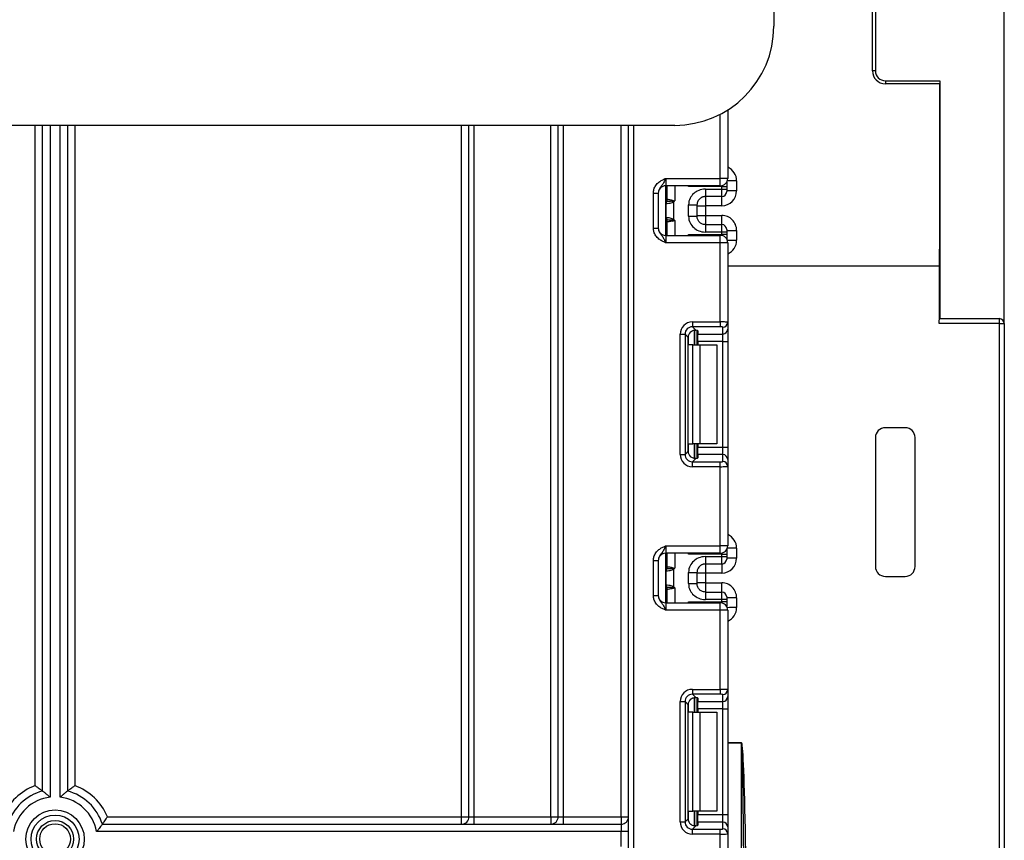
# Model space of a CAD drawing. Units: millimetres. Extents: x 5 to 419, y -29 to 291.
# Drawn here: x 115 to 129, y 218 to 230 of the extents above; entities that cross this region are included whole.
import ezdxf

# ---------------------------------------------------------------- set-up
doc = ezdxf.new("R2010")
doc.units = ezdxf.units.MM
doc.layers.add('FORMAT', color=7, linetype='Continuous')
doc.styles.add('SLDTEXTSTYLE1', font='TXT', dxfattribs={"width": 0.7})
doc.dimstyles.new('SLDDIMSTYLE0', dxfattribs={"dimtxt": 3.393075, "dimasz": 5, "dimexe": 0, "dimexo": 0.0625, "dimgap": 0.848269, "dimtad": 2, "dimdec": 4, "dimlfac": 7, "dimrnd": 1e-09, "dimzin": 12, "dimdsep": 46, "dimtxsty": 'SLDTEXTSTYLE1', "dimsah": 1, "dimcen": 0.09, "dimadec": 0, "dimazin": 3, "dimtfac": 1, "dimtdec": 4, "dimtofl": 0, "dimtmove": 0, "dimatfit": 3, "dimfxl": 0, "dimfrac": 2, "dimtolj": 1, "dimtzin": 12, "dimarcsym": 0})

# ---------------------------------------------------------------- blocks, each defined once
blk = doc.blocks.new('_D')
at = {"layer": 'FORMAT'}
for p, q in [((51.009, 225.872), (51.009, 254.137)), ((129.009, 225.872), (129.009, 254.137)), ((51.009, 253.137), (129.009, 253.137))]:
    blk.add_line(p, q, dxfattribs=at)
for points in [[(51.009, 253.137), (56.009, 252.697), (56.009, 253.577)], [(129.009, 253.137), (124.009, 253.577), (124.009, 252.697)]]:
    blk.add_solid(points, dxfattribs=at)
at = {"layer": 'FORMAT', "insert": (86.486, 257.511), "char_height": 3.3931, "attachment_point": 1, "style": 'SLDTEXTSTYLE1'}
blk.add_mtext('546', dxfattribs=at)

msp = doc.modelspace()

# ---------------------------------------------------------------- linework, layer by layer
at = {"color": 7, "linetype": 'Continuous', "lineweight": 25}
for p, q in [((125.687767, 240.429071), (125.687767, 230.157642)), ((127.109196, 229.514785), (127.109196, 231.371928)), ((127.152053, 231.371928), (127.152053, 229.514785)), ((127.152053, 229.514785), (127.109196, 229.514785)), ((127.29491, 229.371928), (127.29491, 229.329071)), ((127.29491, 229.371928), (128.077441, 229.371928)), ((128.080624, 229.329071), (127.29491, 229.329071)), ((128.077441, 229.371928), (128.080624, 229.371928)), ((128.080624, 229.371928), (128.080624, 225.943356)), ((125.023481, 228.950711), (125.023481, 227.964785)), ((124.259196, 228.729071), (54.330624, 228.729071)), ((115.152053, 219.13496), (115.152053, 228.729071)), ((115.509196, 228.729071), (115.509196, 219.13496)), ((121.29491, 218.764785), (121.29491, 228.729071)), ((122.580624, 218.764785), (122.580624, 228.729071)), ((123.59491, 153.836213), (123.59491, 228.729071)), ((124.130624, 227.964785), (124.130624, 227.857642)), ((124.130624, 227.964785), (124.916339, 227.964785)), ((124.916339, 227.857642), (124.916339, 227.964785)), ((125.023481, 227.964785), (124.916339, 227.964785)), ((125.009196, 227.911333), (125.009196, 227.845556)), ((125.152053, 227.927983), (125.152053, 227.785132)), ((123.952053, 227.753496), (124.023481, 227.753496)), ((123.952053, 227.247502), (123.952053, 227.753496)), ((124.023481, 227.753496), (124.023481, 227.247502)), ((124.916339, 227.857642), (124.130624, 227.857642)), ((124.130624, 227.143356), (124.130624, 227.857642)), ((124.152053, 227.665969), (124.152053, 227.857642)), ((124.937767, 227.845556), (124.458898, 227.845556)), ((124.702053, 227.80954), (124.937767, 227.80954)), ((124.937767, 227.80954), (124.937767, 227.845556)), ((124.937767, 227.845556), (125.009196, 227.845556)), ((124.937767, 227.702401), (124.937767, 227.80954)), ((124.937767, 227.80954), (125.009196, 227.80954)), ((125.009196, 227.845556), (125.009196, 227.80954)), ((125.009196, 227.80954), (125.009196, 227.773827)), ((125.152053, 227.785132), (125.009196, 227.785132)), ((124.136184, 227.404338), (124.136184, 227.596661)), ((124.221561, 227.635626), (124.241632, 227.619546)), ((124.241632, 227.619546), (124.241632, 227.381452)), ((124.459196, 227.419914), (124.459196, 227.581084)), ((124.580624, 227.581084), (124.580624, 227.419914)), ((124.937767, 227.702401), (124.702053, 227.702401)), ((124.580624, 227.570838), (124.702053, 227.570838)), ((124.937767, 227.570838), (124.702053, 227.570838)), ((124.702053, 227.570838), (124.702053, 227.430161)), ((124.152053, 227.143356), (124.152053, 227.335029)), ((124.241632, 227.381452), (124.221561, 227.365372)), ((124.580624, 227.430161), (124.702053, 227.430161)), ((124.702053, 227.430161), (124.937767, 227.430161)), ((124.702053, 227.298597), (124.937767, 227.298597)), ((124.937767, 227.191459), (124.937767, 227.298597)), ((123.952053, 227.247502), (124.023481, 227.247502)), ((124.458898, 227.155442), (124.937767, 227.155442)), ((124.937767, 227.191459), (124.702053, 227.191459)), ((124.937767, 227.155442), (124.937767, 227.191459)), ((125.009196, 227.191459), (124.937767, 227.191459)), ((125.009196, 227.155442), (124.937767, 227.155442)), ((125.009196, 227.227172), (125.009196, 227.191459)), ((125.009196, 227.215867), (125.152053, 227.215867)), ((125.009196, 227.191459), (125.009196, 227.155442)), ((125.009196, 227.155442), (125.009196, 227.089666)), ((125.152053, 227.215867), (125.152053, 227.073015)), ((124.130624, 227.143356), (124.130624, 227.036213)), ((124.130624, 227.143356), (124.916339, 227.143356)), ((124.916339, 227.036213), (124.130624, 227.036213)), ((124.916339, 227.036213), (124.916339, 227.143356)), ((124.916339, 225.896002), (124.916339, 227.036213)), ((125.023481, 227.036213), (124.916339, 227.036213)), ((125.023481, 227.036213), (125.023481, 225.891617)), ((124.514743, 225.896002), (124.916339, 225.896002)), ((124.514743, 225.896002), (124.514743, 225.825106)), ((124.916339, 225.896002), (124.916339, 225.825106)), ((125.023481, 225.891617), (125.023481, 225.792471)), ((128.072855, 225.943356), (128.937767, 225.943356)), ((128.937767, 225.871304), (128.937767, 225.943356)), ((124.916339, 225.825106), (124.514743, 225.825106)), ((124.514743, 225.825106), (124.563514, 225.776334)), ((124.580624, 225.773593), (124.580624, 225.567166)), ((124.59491, 225.76703), (124.59491, 225.721575)), ((124.952053, 225.721575), (124.952053, 225.820721)), ((125.023481, 225.792471), (125.023481, 225.615231)), ((128.937767, 225.871304), (128.072399, 225.871304)), ((128.937767, 185.953391), (128.937767, 225.871304)), ((129.009196, 225.871928), (129.009196, 185.954015)), ((124.337502, 223.986998), (124.337502, 225.718762)), ((124.337502, 225.718762), (124.408398, 225.718762)), ((124.408398, 225.718762), (124.408398, 223.986998)), ((124.453319, 225.673841), (124.408398, 225.718762)), ((124.453319, 224.031919), (124.453319, 225.673841)), ((124.59491, 225.721575), (124.952053, 225.721575)), ((124.59491, 225.615231), (124.59491, 225.721575)), ((124.952053, 225.615231), (124.59491, 225.615231)), ((124.59491, 225.615231), (124.59491, 225.567166)), ((124.952053, 225.615231), (124.952053, 225.721575)), ((124.952053, 225.615231), (125.023481, 225.615231)), ((124.952053, 224.090529), (124.952053, 225.615231)), ((125.023481, 225.615231), (125.023481, 224.090529)), ((124.521451, 225.567166), (124.458898, 225.567166)), ((124.521451, 224.138594), (124.521451, 225.567166)), ((124.521451, 225.567166), (124.622466, 225.567166)), ((124.622466, 225.567166), (124.622466, 224.138594)), ((124.622466, 225.567166), (124.866339, 225.567166)), ((124.866339, 225.567166), (124.866339, 224.138594)), ((127.580624, 224.371928), (127.29491, 224.371928)), ((127.152053, 224.229071), (127.152053, 222.371928)), ((127.723481, 222.371928), (127.723481, 224.229071)), ((124.408398, 223.986998), (124.453319, 224.031919)), ((124.458898, 224.138594), (124.521451, 224.138594)), ((124.622466, 224.138594), (124.521451, 224.138594)), ((124.580624, 224.138594), (124.580624, 223.932167)), ((124.59491, 224.138594), (124.59491, 224.090529)), ((124.59491, 224.090529), (124.952053, 224.090529)), ((124.59491, 223.984185), (124.59491, 224.090529)), ((124.866339, 224.138594), (124.622466, 224.138594)), ((124.952053, 223.984185), (124.952053, 224.090529)), ((124.952053, 224.090529), (125.023481, 224.090529)), ((125.023481, 224.090529), (125.023481, 223.913289)), ((124.337502, 223.986998), (124.408398, 223.986998)), ((124.563514, 223.929426), (124.514743, 223.880654)), ((124.59491, 223.984185), (124.59491, 223.93873)), ((124.952053, 223.984185), (124.59491, 223.984185)), ((124.952053, 223.885039), (124.952053, 223.984185)), ((125.023481, 223.913289), (125.023481, 223.814143)), ((124.514743, 223.809758), (124.514743, 223.880654)), ((124.514743, 223.880654), (124.916339, 223.880654)), ((124.916339, 223.809758), (124.514743, 223.809758)), ((124.916339, 223.809758), (124.916339, 223.880654)), ((124.916339, 222.669547), (124.916339, 223.809758)), ((125.023481, 223.814143), (125.023481, 222.669547)), ((124.130624, 222.669547), (124.130624, 222.562404)), ((124.130624, 222.669547), (124.916339, 222.669547)), ((124.916339, 222.562404), (124.916339, 222.669547)), ((125.023481, 222.669547), (124.916339, 222.669547)), ((125.009196, 222.616095), (125.009196, 222.550318)), ((125.152053, 222.634302), (125.152053, 222.491461)), ((124.916339, 222.562404), (124.130624, 222.562404)), ((124.130624, 221.848118), (124.130624, 222.562404)), ((124.152053, 222.370731), (124.152053, 222.562404)), ((124.937767, 222.550318), (124.458898, 222.550318)), ((124.702053, 222.514302), (124.937767, 222.514302)), ((124.937767, 222.514302), (124.937767, 222.550318)), ((124.937767, 222.550318), (125.009196, 222.550318)), ((124.937767, 222.407163), (124.937767, 222.514302)), ((124.937767, 222.514302), (125.009196, 222.514302)), ((125.009196, 222.550318), (125.009196, 222.514302)), ((125.009196, 222.514302), (125.009196, 222.478589)), ((123.952053, 222.458258), (124.023481, 222.458258)), ((123.952053, 221.952264), (123.952053, 222.458258)), ((124.023481, 222.458258), (124.023481, 221.952264)), ((124.221561, 222.340388), (124.241632, 222.324308)), ((124.937767, 222.407163), (124.702053, 222.407163)), ((124.136184, 222.1091), (124.136184, 222.301422)), ((124.241632, 222.324308), (124.241632, 222.086214)), ((124.459196, 222.124676), (124.459196, 222.285846)), ((124.580624, 222.285846), (124.580624, 222.124676)), ((124.937767, 222.277184), (124.702053, 222.277184)), ((124.702053, 222.277184), (124.702053, 222.135821)), ((127.29491, 222.229071), (127.580624, 222.229071)), ((124.241632, 222.086214), (124.221561, 222.070134)), ((124.702053, 222.135821), (124.937767, 222.135821)), ((123.952053, 221.952264), (124.023481, 221.952264)), ((124.152053, 221.848118), (124.152053, 222.039791)), ((124.702053, 222.003359), (124.937767, 222.003359)), ((124.937767, 221.896221), (124.937767, 222.003359)), ((125.009196, 221.931934), (125.009196, 221.896221)), ((125.152053, 221.921511), (125.152053, 221.778648)), ((124.130624, 221.848118), (124.130624, 221.740975)), ((124.130624, 221.848118), (124.916339, 221.848118)), ((124.458898, 221.860204), (124.937767, 221.860204)), ((124.937767, 221.896221), (124.702053, 221.896221)), ((124.916339, 221.740975), (124.916339, 221.848118)), ((124.937767, 221.860204), (124.937767, 221.896221)), ((125.009196, 221.896221), (124.937767, 221.896221)), ((125.009196, 221.860204), (124.937767, 221.860204)), ((125.009196, 221.896221), (125.009196, 221.860204)), ((125.009196, 221.860204), (125.009196, 221.794428)), ((124.916339, 221.740975), (124.130624, 221.740975)), ((124.916339, 220.600764), (124.916339, 221.740975)), ((125.023481, 221.740975), (124.916339, 221.740975)), ((125.023481, 221.740975), (125.023481, 220.596379)), ((124.514743, 220.600764), (124.916339, 220.600764)), ((124.514743, 220.600764), (124.514743, 220.529868)), ((124.916339, 220.529868), (124.514743, 220.529868)), ((124.514743, 220.529868), (124.563514, 220.481096)), ((124.916339, 220.600764), (124.916339, 220.529868)), ((124.952053, 220.426337), (124.952053, 220.525483)), ((125.023481, 220.596379), (125.023481, 220.497233)), ((125.023481, 220.497233), (125.023481, 220.319993)), ((124.337502, 218.69176), (124.337502, 220.423524)), ((124.337502, 220.423524), (124.408398, 220.423524)), ((124.408398, 220.423524), (124.408398, 218.69176)), ((124.453319, 220.378603), (124.408398, 220.423524)), ((124.453319, 218.736681), (124.453319, 220.378603)), ((124.580624, 220.478355), (124.580624, 220.271928)), ((124.59491, 220.471792), (124.59491, 220.426337)), ((124.59491, 220.426337), (124.952053, 220.426337)), ((124.59491, 220.319993), (124.59491, 220.426337)), ((124.952053, 220.319993), (124.952053, 220.426337)), ((124.521451, 220.271928), (124.458898, 220.271928)), ((124.521451, 218.843356), (124.521451, 220.271928)), ((124.521451, 220.271928), (124.622466, 220.271928)), ((124.952053, 220.319993), (124.59491, 220.319993)), ((124.59491, 220.319993), (124.59491, 220.271928)), ((124.622466, 220.271928), (124.622466, 218.843356)), ((124.622466, 220.271928), (124.866339, 220.271928)), ((124.866339, 220.271928), (124.866339, 218.843356)), ((124.952053, 220.319993), (125.023481, 220.319993)), ((124.952053, 218.795291), (124.952053, 220.319993)), ((125.023481, 220.319993), (125.023481, 218.795291)), ((125.223481, 219.83074), (125.223481, 219.831363)), ((125.223481, 153.443356), (125.223481, 219.83074)), ((124.458898, 218.843356), (124.521451, 218.843356)), ((124.622466, 218.843356), (124.521451, 218.843356)), ((124.580624, 218.843356), (124.580624, 218.636929)), ((124.59491, 218.843356), (124.59491, 218.795291)), ((124.59491, 218.795291), (124.952053, 218.795291)), ((124.59491, 218.688947), (124.59491, 218.795291)), ((124.866339, 218.843356), (124.622466, 218.843356)), ((124.952053, 218.688947), (124.952053, 218.795291)), ((124.952053, 218.795291), (125.023481, 218.795291)), ((125.023481, 218.795291), (125.023481, 218.618051)), ((116.012009, 218.657642), (123.487767, 218.657642)), ((116.086553, 218.764785), (121.187767, 218.764785)), ((121.187767, 218.657642), (121.187767, 218.764785)), ((121.187767, 218.764785), (121.29491, 218.764785)), ((121.29491, 218.764785), (121.366339, 218.764785)), ((121.366339, 218.764785), (122.473481, 218.764785)), ((121.366339, 218.764785), (121.366339, 218.657642)), ((122.473481, 218.764785), (122.473481, 218.657642)), ((122.473481, 218.764785), (122.580624, 218.764785)), ((122.580624, 218.764785), (122.652053, 218.764785)), ((122.652053, 218.764785), (122.652053, 218.657642)), ((122.652053, 218.764785), (123.487767, 218.764785)), ((123.487767, 218.764785), (123.59491, 218.764785)), ((123.487767, 218.764785), (123.487767, 218.657642)), ((123.487767, 218.657642), (123.487767, 218.550499)), ((124.337502, 218.69176), (124.408398, 218.69176)), ((124.408398, 218.69176), (124.453319, 218.736681)), ((124.59491, 218.688947), (124.59491, 218.643492)), ((124.952053, 218.688947), (124.59491, 218.688947)), ((124.952053, 218.589801), (124.952053, 218.688947)), ((123.487767, 218.550499), (115.928239, 218.550499)), ((123.487767, 218.336213), (123.487767, 218.550499)), ((123.59491, 218.550499), (123.487767, 218.550499)), ((124.563514, 218.634188), (124.514743, 218.585416)), ((124.514743, 218.51452), (124.514743, 218.585416)), ((124.514743, 218.585416), (124.916339, 218.585416)), ((124.916339, 218.51452), (124.514743, 218.51452)), ((124.916339, 218.51452), (124.916339, 218.585416)), ((124.916339, 217.374309), (124.916339, 218.51452)), ((125.023481, 218.618051), (125.023481, 218.518905)), ((125.023481, 218.518905), (125.023481, 217.374309))]:
    msp.add_line(p, q, dxfattribs=at)
at = {"color": 8, "linetype": 'Continuous', "lineweight": 25}
for p, q in [((124.916339, 227.964785), (124.916339, 228.889186)), ((115.04491, 219.213494), (115.04491, 228.729071)), ((115.259196, 228.729071), (115.259196, 219.046283)), ((115.402053, 219.046283), (115.402053, 228.729071)), ((115.616339, 228.729071), (115.616339, 219.213494)), ((121.187767, 218.764785), (121.187767, 228.729071)), ((121.366339, 228.729071), (121.366339, 218.764785)), ((122.473481, 218.764785), (122.473481, 228.729071)), ((122.652053, 228.729071), (122.652053, 218.764785)), ((123.487767, 218.764785), (123.487767, 228.729071)), ((123.666339, 228.729071), (123.666339, 153.836213)), ((125.152053, 227.927983), (125.016963, 227.927983)), ((124.259196, 227.857642), (124.259196, 227.643356)), ((124.458898, 227.845556), (124.458898, 227.857642)), ((124.937767, 227.845556), (124.937767, 227.859807)), ((124.130624, 227.714069), (124.152053, 227.714069)), ((124.702053, 227.702401), (124.702053, 227.570838)), ((124.937767, 227.570838), (124.937767, 227.702401)), ((124.130624, 227.372041), (124.142212, 227.370955)), ((124.259196, 227.357642), (124.259196, 227.143356)), ((124.702053, 227.430161), (124.702053, 227.298597)), ((124.937767, 227.298597), (124.937767, 227.430161)), ((124.130624, 227.28693), (124.152053, 227.28693)), ((124.458898, 227.143356), (124.458898, 227.155442)), ((124.937767, 227.141192), (124.937767, 227.155442)), ((125.016963, 227.073015), (125.152053, 227.073015)), ((125.023481, 226.706371), (128.076864, 226.706371)), ((124.544761, 225.776258), (124.544761, 225.567166)), ((124.545059, 225.567166), (124.545059, 225.776284)), ((124.458898, 225.567166), (124.458898, 225.708011)), ((124.458898, 223.99775), (124.458898, 224.138594)), ((124.544761, 224.138594), (124.544761, 223.929227)), ((124.545059, 223.92923), (124.545059, 224.138594)), ((124.259196, 222.562404), (124.259196, 222.348118)), ((124.458898, 222.550318), (124.458898, 222.562404)), ((124.937767, 222.550318), (124.937767, 222.564569)), ((124.130624, 222.418831), (124.152053, 222.418831)), ((124.702053, 222.407163), (124.702053, 222.277184)), ((124.937767, 222.407163), (124.937767, 222.277184)), ((124.130624, 222.076803), (124.142212, 222.075716)), ((124.259196, 222.062404), (124.259196, 221.848118)), ((124.702053, 222.135821), (124.702053, 222.003359)), ((124.937767, 222.003359), (124.937767, 222.135821)), ((124.130624, 221.991691), (124.152053, 221.991691)), ((124.458898, 221.848118), (124.458898, 221.860204)), ((124.937767, 221.845954), (124.937767, 221.860204)), ((124.458898, 220.271928), (124.458898, 220.412772)), ((124.544761, 220.48102), (124.544761, 220.271928)), ((124.545059, 220.271928), (124.545059, 220.481046)), ((125.023481, 219.831363), (125.223481, 219.831363)), ((125.223481, 219.83074), (125.023481, 219.83074)), ((124.458898, 218.702512), (124.458898, 218.843356)), ((124.544761, 218.843356), (124.544761, 218.633989)), ((124.545059, 218.633992), (124.545059, 218.843356))]:
    msp.add_line(p, q, dxfattribs=at)
at = {"color": 7, "linetype": 'Continuous', "lineweight": 25}
for radius in [0.421427, 0.345665, 0.267023, 0.221273]:
    msp.add_circle((115.330624, 218.443356), radius, dxfattribs=at)
for centre, radius, start, end in [((124.259196, 230.157642), 1.428571, 270, 0), ((127.29491, 229.514785), 0.185714, 180, 270), ((127.29491, 229.514785), 0.142857, 180, 270), ((124.916339, 227.964785), 0.107143, 270, 0), ((124.130624, 227.750499), 0.107143, 90, 180), ((124.937769, 227.773828), 0.071427, 269.9989092, 359.9989091), ((124.080624, 227.714069), 0.071429, 314.427004, 0), ((124.203216, 227.598337), 0.068218, 151.8214175, 182.1355883), ((124.207627, 227.59759), 0.07145, 152.306601, 180.7452209), ((124.081507, 227.665983), 0.070546, 329.3729175, 359.9883834), ((124.080678, 227.665436), 0.071493, 330.794172, 359.89681), ((124.08101, 227.665036), 0.072013, 331.6093124, 359.9155192), ((124.005142, 227.68448), 0.221865, 347.2794845, 351.5051424), ((124.080624, 227.28693), 0.071429, 0, 45.572996), ((124.203216, 227.402662), 0.068218, 177.8644117, 208.1785825), ((124.207627, 227.403409), 0.07145, 179.2547791, 207.693399), ((124.081507, 227.335015), 0.070546, 0.0116166, 30.6270825), ((124.080678, 227.335563), 0.071493, 0.10319, 29.205828), ((124.08101, 227.335962), 0.072013, 0.0844808, 28.3906876), ((124.005142, 227.316519), 0.221865, 8.4948576, 12.7205155), ((124.937769, 227.22717), 0.071427, 0.0010909, 90.0010908), ((124.130624, 227.250499), 0.107143, 180, 270), ((124.916339, 227.036213), 0.107143, 0, 90), ((124.952318, 225.891884), 0.071164, 269.786467, 359.7848634), ((128.937767, 225.871928), 0.071429, 0, 90), ((124.952318, 225.792739), 0.071164, 269.786467, 359.7848634), ((128.955623, 227.918076), 2.046849, 269.5001713, 271.4997906), ((127.29491, 224.229071), 0.142857, 90, 180), ((127.580624, 224.229071), 0.142857, 0, 90), ((124.952318, 223.913022), 0.071164, 0.2151366, 90.213533), ((124.952318, 223.813876), 0.071164, 0.2151366, 90.213533), ((124.916339, 222.669547), 0.107143, 270, 0), ((124.130624, 222.455261), 0.107143, 90, 180), ((124.937771, 222.491465), 0.214282, 269.9989092, 359.9989091), ((124.937769, 222.47859), 0.071427, 269.9989092, 359.9989091), ((125.116341, 218.397919), 4.093698, 89.5001713, 91.4997906), ((124.080624, 222.418831), 0.071429, 314.427004, 0), ((124.203216, 222.303098), 0.068218, 151.8214175, 182.1355883), ((124.207627, 222.302352), 0.07145, 152.306601, 180.7452209), ((124.081507, 222.370745), 0.070546, 329.3729175, 359.9883834), ((124.080678, 222.370198), 0.071493, 330.794172, 359.89681), ((124.08101, 222.369798), 0.072013, 331.6093124, 359.9155192), ((124.005142, 222.389242), 0.221865, 347.2794845, 351.5051424), ((127.29491, 222.371928), 0.142857, 180, 270), ((127.580624, 222.371928), 0.142857, 270, 0), ((124.671698, 218.797672), 3.479644, 89.5001713, 91.4997906), ((124.203216, 222.107424), 0.068218, 177.8644117, 208.1785825), ((124.207627, 222.10817), 0.07145, 179.2547791, 207.693399), ((124.081507, 222.039777), 0.070546, 0.0116166, 30.6270825), ((124.080678, 222.040325), 0.071493, 0.10319, 29.205828), ((124.08101, 222.040724), 0.072013, 0.0844808, 28.3906876), ((124.005142, 222.02128), 0.221865, 8.4948576, 12.7205155), ((124.671698, 218.65631), 3.479644, 89.5001713, 91.4997906), ((124.130624, 221.955261), 0.107143, 180, 270), ((124.080624, 221.991691), 0.071429, 0, 45.572996), ((124.937769, 221.931932), 0.071427, 0.0010909, 90.0010908), ((125.116341, 217.827968), 4.093698, 89.5001713, 91.4997906), ((124.916339, 221.740975), 0.107143, 0, 90), ((124.952318, 220.596646), 0.071164, 269.786467, 359.7848634), ((124.952318, 220.4975), 0.071164, 269.786467, 359.7848634), ((115.330624, 218.443356), 0.821429, 110.3544064, 156.9643159), ((115.330624, 218.443356), 0.821429, 23.0356841, 69.6455936), ((115.330624, 218.443356), 0.714286, 104.4775122, 162.5423969), ((115.330624, 218.443356), 0.714286, 17.4576031, 75.5224878), ((115.330624, 218.443356), 0.607143, 96.756327, 169.8357514), ((115.330624, 218.443356), 0.607143, 10.1642486, 83.243673), ((121.187767, 218.764785), 0.107143, 270, 0), ((122.473481, 218.764785), 0.107143, 270, 0), ((123.487767, 218.764785), 0.107143, 270, 0), ((124.952318, 218.617784), 0.071164, 0.2151366, 90.213533), ((124.952318, 218.518638), 0.071164, 0.2151366, 90.213533)]:
    msp.add_arc(centre, radius, start, end, dxfattribs=at)
at = {"color": 8, "linetype": 'Continuous', "lineweight": 25}
for centre, radius, start, end in [((124.080658, 227.713344), 0.071395, 314.4156391, 359.9981957), ((124.081197, 227.695011), 0.070856, 314.2328921, 359.9715341), ((124.081197, 227.305987), 0.070856, 0.0284659, 45.7671079), ((124.080658, 227.287654), 0.071395, 0.0018043, 45.5843609), ((124.937775, 222.6343), 0.214277, 0.0005559, 66.4232652), ((125.132342, 214.927626), 7.706701, 89.8534562, 90.8558788), ((124.080658, 222.418106), 0.071395, 314.4156391, 359.9981957), ((124.081197, 222.399773), 0.070856, 314.2328921, 359.9715341), ((124.081197, 222.010749), 0.070856, 0.0284659, 45.7671079), ((124.080658, 221.992416), 0.071395, 0.0018043, 45.5843609), ((125.132224, 214.116287), 7.662387, 89.8517282, 90.8619836)]:
    msp.add_arc(centre, radius, start, end, dxfattribs=at)
at = {"color": 7, "linetype": 'Continuous', "lineweight": 25}
for centre, major_axis, ratio, start_param, end_param in [((127.79491, 229.353593), (0, -16.371054), 0.017452406, 1.40838184, 1.569298434), ((124.937767, 227.785132), (0, 0.214294), 0.999961923, 3.141592654, 4.71238898), ((124.937767, 227.215867), (0, 0.214294), 0.999961923, 4.71238898, 6.283185307), ((127.79491, 228.47123), (0, 10.914313), 0.026177945, 4.471864037, 4.549974494), ((124.517415, 225.71609), (0.128159, -0.128159), 0.985256536, 2.363620832, 3.919564476), ((124.916339, 225.891617), (0.107143, 0), 0.040928187, 0, 1.570796327), ((124.517415, 225.71609), (-0.078396, 0.078396), 0.966399152, 5.505213485, 7.061157129), ((124.561266, 225.672238), (0.076895, -0.076895), 0.985256536, 3.097730129, 3.919564476), ((124.487767, 225.76703), (0.107143, 0), 0.122784561, 0, 0.785584382), ((124.916339, 225.820721), (0.035714, 0), 0.122784561, 0, 1.570796327), ((124.561266, 224.033522), (0.076895, 0.076895), 0.985256536, 2.363620832, 3.185455178), ((124.517415, 223.989671), (0.128159, 0.128159), 0.985256536, 2.363620832, 3.919564476), ((124.517415, 223.989671), (0.078396, 0.078396), 0.966399152, 2.363620832, 3.919564476), ((124.487767, 223.93873), (0.107143, 0), 0.122784561, 5.497600925, 6.283185307), ((124.916339, 223.885039), (0.035714, 0), 0.122784561, 4.71238898, 6.283185307), ((124.916339, 223.814143), (0.107143, 0), 0.040928187, 4.71238898, 6.283185307), ((124.937767, 221.921511), (0, 0.21431), 0.999885768, 4.71238898, 6.283185307), ((124.517415, 220.420852), (0.128159, -0.128159), 0.985256536, 2.363620832, 3.919564476), ((124.517415, 220.420852), (0.078396, -0.078396), 0.966399152, 2.363620832, 3.919564476), ((124.916339, 220.596379), (0.107143, 0), 0.040928187, 0, 1.570796327), ((124.916339, 220.525483), (0.035714, 0), 0.122784561, 0, 1.570796327), ((124.561266, 220.377), (0.076895, -0.076895), 0.985256536, 3.097730129, 3.919564476), ((124.487767, 220.471792), (0.107143, 0), 0.122784561, 0, 0.785584382), ((125.223481, 203.461556), (0, 16.369807), 0.008726868, 4.71238898, 6.283185307), ((125.223481, 203.460933), (0, 16.369807), 0.004363434, 4.71238898, 6.283185307), ((124.517415, 218.694432), (0.128159, 0.128159), 0.985256536, 2.363620832, 3.919564476), ((124.517415, 218.694432), (0.078396, 0.078396), 0.966399152, 2.363620832, 3.919564476), ((124.561266, 218.738284), (0.076895, 0.076895), 0.985256536, 2.363620832, 3.185455178), ((124.487767, 218.643492), (0.107143, 0), 0.122784561, 5.497600925, 6.283185307), ((124.916339, 218.589801), (0.035714, 0), 0.122784561, 4.71238898, 6.283185307), ((124.916339, 218.518905), (0.107143, 0), 0.040928187, 4.71238898, 6.283185307)]:
    msp.add_ellipse(centre, major_axis=major_axis, ratio=ratio, start_param=start_param, end_param=end_param, dxfattribs=at)
at = {"color": 8, "linetype": 'Continuous', "lineweight": 25}
for centre, major_axis, ratio, start_param, end_param in [((124.937767, 227.927983), (0, 0.214294), 0.999961923, 4.71238898, 5.871668461), ((124.937767, 227.073015), (0, 0.214294), 0.999961923, 3.5531095, 4.71238898), ((124.937767, 221.778648), (0, 0.21431), 0.999885768, 3.5531095, 4.71238898)]:
    msp.add_ellipse(centre, major_axis=major_axis, ratio=ratio, start_param=start_param, end_param=end_param, dxfattribs=at)
at = {"color": 7, "linetype": 'Continuous', "lineweight": 25}
for points, knots in [([(128.077441, 229.371928), (128.079129, 229.371928), (128.080009, 229.367338), (128.080692, 229.351537), (128.080624, 229.340415), (128.080624, 229.329071)], [0, 0, 0, 0, 0.5, 0.5, 1, 1, 1, 1]), ([(123.952053, 227.753496), (123.953627, 227.771605), (123.957016, 227.810595), (123.985438, 227.866041), (124.028452, 227.910311), (124.076617, 227.940159), (124.107983, 227.954625), (124.125052, 227.962292), (124.127712, 227.963483), (124.130317, 227.964647), (124.130624, 227.964785)], [0, 0, 0, 0, 0.183987951, 0.396134741, 0.618944923, 0.805852047, 0.970289049, 0.970919424, 0.996567948, 1, 1, 1, 1]), ([(124.130624, 227.964785), (124.13051, 227.96453), (124.12895, 227.961041), (124.119118, 227.939063), (124.101473, 227.90145), (124.073314, 227.861769), (124.045196, 227.826731), (124.026621, 227.789504), (124.024457, 227.764688), (124.023481, 227.753496)], [0, 0, 0, 0, 0.003325661, 0.045524166, 0.286849856, 0.504143322, 0.703113632, 0.86611071, 1, 1, 1, 1]), ([(124.702053, 227.80954), (124.664094, 227.80954), (124.632951, 227.801801), (124.577807, 227.779336), (124.553942, 227.764191), (124.512677, 227.727028), (124.495258, 227.70503), (124.46884, 227.652029), (124.459196, 227.62128), (124.459196, 227.581084)], [0, 0, 0, 0, 0.25, 0.25, 0.5, 0.5, 0.75, 0.75, 1, 1, 1, 1]), ([(124.702053, 227.80954), (124.702053, 227.781334), (124.702053, 227.753306), (124.702053, 227.713591), (124.702053, 227.702155), (124.702053, 227.702401)], [0, 0, 0, 0, 0.5, 0.5, 1, 1, 1, 1]), ([(124.136184, 227.596661), (124.136107, 227.596631), (124.136031, 227.596596), (124.135955, 227.596555), (124.13565, 227.59639), (124.135346, 227.596131), (124.135045, 227.595794)], [0, 0, 0, 0, 0.00000907265135, 0.00000907265135, 0.00000907265135, 0.00004546757417, 0.00004546757417, 0.00004546757417, 0.00004546757417]), ([(124.241632, 227.619546), (124.229855, 227.614646), (124.217568, 227.611329), (124.19439, 227.605882), (124.183298, 227.603809), (124.154382, 227.598892), (124.140698, 227.597237), (124.136184, 227.596661)], [0, 0, 0, 0, 0.25, 0.25, 0.5, 0.5, 1, 1, 1, 1]), ([(124.221561, 227.635626), (124.201669, 227.633727), (124.183663, 227.632529), (124.156454, 227.631177), (124.147335, 227.630895), (124.144362, 227.630795)], [0, 0, 0, 0, 0.5, 0.5, 1, 1, 1, 1]), ([(124.153024, 227.66493), (124.155724, 227.664533), (124.164041, 227.663335), (124.182907, 227.660277), (124.19035, 227.659031), (124.206476, 227.656004), (124.215371, 227.654266), (124.224573, 227.651706)], [0, 0, 0, 0, 0.5, 0.5, 0.75, 0.75, 1, 1, 1, 1]), ([(124.241632, 227.619546), (124.244757, 227.623447), (124.247764, 227.627442), (124.25071, 227.631479), (124.253451, 227.635238), (124.25614, 227.639036), (124.258827, 227.642835), (124.25895, 227.643009), (124.259073, 227.643182), (124.259196, 227.643356)], [0, 0, 0, 0, 0.0001049521997, 0.0001049521997, 0.0001049521997, 0.0002026457663, 0.0002026457663, 0.0002026457663, 0.0002071179022, 0.0002071179022, 0.0002071179022, 0.0002071179022]), ([(124.459196, 227.581084), (124.473506, 227.581084), (124.488945, 227.581084), (124.51884, 227.581084), (124.533203, 227.581084), (124.556914, 227.581084), (124.566181, 227.581084), (124.578016, 227.581084), (124.580624, 227.581084), (124.580624, 227.581084)], [0, 0, 0, 0, 0.25, 0.25, 0.5, 0.5, 0.75, 0.75, 1, 1, 1, 1]), ([(124.702053, 227.702401), (124.698212, 227.702295), (124.690272, 227.702077), (124.67809, 227.700227), (124.665408, 227.697016), (124.652436, 227.692124), (124.639436, 227.685402), (124.626721, 227.676687), (124.612226, 227.663699), (124.598254, 227.645839), (124.587555, 227.623594), (124.581628, 227.601907), (124.580947, 227.587771), (124.580624, 227.581084)], [0, 0, 0, 0, 0.060288699, 0.124650774, 0.193110872, 0.265689316, 0.342403006, 0.423266098, 0.508290525, 0.649376946, 0.778287471, 0.895117445, 1, 1, 1, 1]), ([(124.135045, 227.405204), (124.135346, 227.404867), (124.13565, 227.404608), (124.135955, 227.404443), (124.136031, 227.404402), (124.136107, 227.404367), (124.136184, 227.404338)], [0, 0, 0, 0, 0.00003634945806, 0.00003634945806, 0.00003634945806, 0.00004541077579, 0.00004541077579, 0.00004541077579, 0.00004541077579]), ([(124.136184, 227.404338), (124.140698, 227.403762), (124.154382, 227.402106), (124.183298, 227.397189), (124.19439, 227.395117), (124.217568, 227.38967), (124.229855, 227.386352), (124.241632, 227.381452)], [0, 0, 0, 0, 0.5, 0.5, 0.75, 0.75, 1, 1, 1, 1]), ([(124.144362, 227.370203), (124.147334, 227.370104), (124.15634, 227.369826), (124.183528, 227.368477), (124.20167, 227.367272), (124.221561, 227.365372)], [0, 0, 0, 0, 0.5, 0.5, 1, 1, 1, 1]), ([(124.224573, 227.349293), (124.215366, 227.346731), (124.206633, 227.345026), (124.190392, 227.341974), (124.183008, 227.340738), (124.164108, 227.337673), (124.155723, 227.336466), (124.153024, 227.336068)], [0, 0, 0, 0, 0.25, 0.25, 0.5, 0.5, 1, 1, 1, 1]), ([(124.241632, 227.381452), (124.244757, 227.377552), (124.247764, 227.373557), (124.25071, 227.369519), (124.253451, 227.36576), (124.25614, 227.361963), (124.258827, 227.358164), (124.25895, 227.35799), (124.259073, 227.357816), (124.259196, 227.357642)], [0, 0, 0, 0, 0.0001049521997, 0.0001049521997, 0.0001049521997, 0.0002026457663, 0.0002026457663, 0.0002026457663, 0.0002071179022, 0.0002071179022, 0.0002071179022, 0.0002071179022]), ([(124.459196, 227.419914), (124.490986, 227.419914), (124.52258, 227.419914), (124.567538, 227.419914), (124.580624, 227.419914), (124.580624, 227.419914)], [0, 0, 0, 0, 0.5, 0.5, 1, 1, 1, 1]), ([(124.459196, 227.419914), (124.459196, 227.379718), (124.46884, 227.348969), (124.495258, 227.295968), (124.512677, 227.273971), (124.553942, 227.236807), (124.577807, 227.221662), (124.632951, 227.199198), (124.664094, 227.191459), (124.702053, 227.191459)], [0, 0, 0, 0, 0.25, 0.25, 0.5, 0.5, 0.75, 0.75, 1, 1, 1, 1]), ([(124.702053, 227.298597), (124.681866, 227.298597), (124.665403, 227.3032), (124.636981, 227.316288), (124.625095, 227.324975), (124.605154, 227.345391), (124.597078, 227.357103), (124.584983, 227.384388), (124.580624, 227.399833), (124.580624, 227.419914)], [0, 0, 0, 0, 0.25, 0.25, 0.5, 0.5, 0.75, 0.75, 1, 1, 1, 1]), ([(124.702053, 227.298597), (124.702053, 227.298844), (124.702053, 227.287407), (124.702053, 227.247693), (124.702053, 227.219664), (124.702053, 227.191459)], [0, 0, 0, 0, 0.5, 0.5, 1, 1, 1, 1]), ([(124.130624, 227.036213), (124.130317, 227.036351), (124.127712, 227.037516), (124.125052, 227.038706), (124.107983, 227.046373), (124.076617, 227.060839), (124.028452, 227.090688), (123.985438, 227.134957), (123.957016, 227.190403), (123.953627, 227.229393), (123.952053, 227.247502)], [0, 0, 0, 0, 0.003432052, 0.029080576, 0.029710951, 0.194147953, 0.381055077, 0.603865259, 0.816012049, 1, 1, 1, 1]), ([(124.023481, 227.247502), (124.024457, 227.236311), (124.026621, 227.211495), (124.045196, 227.174267), (124.073314, 227.139229), (124.101473, 227.099549), (124.119118, 227.061935), (124.12895, 227.039957), (124.13051, 227.036468), (124.130624, 227.036213)], [0, 0, 0, 0, 0.13388929, 0.296886368, 0.495856678, 0.713150144, 0.954475834, 0.996674339, 1, 1, 1, 1]), ([(124.487767, 225.752381), (124.494666, 225.757752), (124.508485, 225.768509), (124.532536, 225.776097), (124.551091, 225.777523), (124.560331, 225.776639), (124.563514, 225.776334)], [0, 0, 0, 0, 0.288958785, 0.578796484, 0.854867544, 1, 1, 1, 1]), ([(124.563514, 223.929426), (124.556496, 223.928937), (124.542422, 223.927956), (124.517237, 223.933775), (124.498823, 223.943841), (124.490086, 223.951379), (124.487767, 223.953379)], [0, 0, 0, 0, 0.306769517, 0.615119103, 0.897857367, 1, 1, 1, 1]), ([(123.952053, 222.458258), (123.953627, 222.476367), (123.957016, 222.515357), (123.985438, 222.570803), (124.028452, 222.615072), (124.076617, 222.644921), (124.107983, 222.659387), (124.125052, 222.667054), (124.127712, 222.668245), (124.130317, 222.669409), (124.130624, 222.669547)], [0, 0, 0, 0, 0.183987951, 0.396134741, 0.618944923, 0.805852047, 0.970289049, 0.970919424, 0.996567948, 1, 1, 1, 1]), ([(124.130624, 222.669547), (124.13051, 222.669292), (124.12895, 222.665803), (124.119118, 222.643825), (124.101473, 222.606212), (124.073314, 222.566531), (124.045196, 222.531493), (124.026621, 222.494266), (124.024457, 222.46945), (124.023481, 222.458258)], [0, 0, 0, 0, 0.003325661, 0.045524166, 0.286849856, 0.504143322, 0.703113632, 0.86611071, 1, 1, 1, 1]), ([(124.702053, 222.514302), (124.664094, 222.514302), (124.632951, 222.506563), (124.577807, 222.484098), (124.553942, 222.468953), (124.512677, 222.43179), (124.495258, 222.409792), (124.46884, 222.356791), (124.459196, 222.326042), (124.459196, 222.285846)], [0, 0, 0, 0, 0.25, 0.25, 0.5, 0.5, 0.75, 0.75, 1, 1, 1, 1]), ([(124.702053, 222.514302), (124.702053, 222.486096), (124.702053, 222.458068), (124.702053, 222.418353), (124.702053, 222.406917), (124.702053, 222.407163)], [0, 0, 0, 0, 0.5, 0.5, 1, 1, 1, 1]), ([(124.221561, 222.340388), (124.201669, 222.338489), (124.183663, 222.337291), (124.156454, 222.335939), (124.147335, 222.335657), (124.144362, 222.335557)], [0, 0, 0, 0, 0.5, 0.5, 1, 1, 1, 1]), ([(124.153024, 222.369692), (124.155724, 222.369294), (124.164041, 222.368097), (124.182907, 222.365039), (124.19035, 222.363793), (124.206476, 222.360765), (124.215371, 222.359028), (124.224573, 222.356468)], [0, 0, 0, 0, 0.5, 0.5, 0.75, 0.75, 1, 1, 1, 1]), ([(124.241632, 222.324308), (124.244757, 222.328209), (124.247764, 222.332203), (124.25071, 222.336241), (124.253451, 222.34), (124.25614, 222.343798), (124.258827, 222.347597), (124.25895, 222.34777), (124.259073, 222.347944), (124.259196, 222.348118)], [0, 0, 0, 0, 0.0001049521997, 0.0001049521997, 0.0001049521997, 0.0002026457663, 0.0002026457663, 0.0002026457663, 0.0002071179022, 0.0002071179022, 0.0002071179022, 0.0002071179022]), ([(124.702053, 222.407163), (124.698212, 222.407057), (124.690272, 222.406839), (124.67809, 222.404989), (124.665408, 222.401778), (124.652436, 222.396886), (124.639436, 222.390164), (124.626721, 222.381449), (124.612226, 222.368461), (124.598254, 222.350601), (124.587555, 222.328356), (124.581628, 222.306669), (124.580947, 222.292533), (124.580624, 222.285846)], [0, 0, 0, 0, 0.060288699, 0.124650774, 0.193110872, 0.265689316, 0.342403006, 0.423266098, 0.508290525, 0.649376946, 0.778287471, 0.895117445, 1, 1, 1, 1]), ([(124.136184, 222.301422), (124.136107, 222.301393), (124.136031, 222.301358), (124.135955, 222.301317), (124.13565, 222.301152), (124.135346, 222.300893), (124.135045, 222.300556)], [0, 0, 0, 0, 0.00000907265135, 0.00000907265135, 0.00000907265135, 0.00004546757417, 0.00004546757417, 0.00004546757417, 0.00004546757417]), ([(124.241632, 222.324308), (124.229855, 222.319408), (124.217568, 222.31609), (124.19439, 222.310644), (124.183298, 222.308571), (124.154382, 222.303654), (124.140698, 222.301999), (124.136184, 222.301422)], [0, 0, 0, 0, 0.25, 0.25, 0.5, 0.5, 1, 1, 1, 1]), ([(124.459196, 222.285846), (124.473506, 222.285846), (124.488945, 222.285846), (124.51884, 222.285846), (124.533203, 222.285846), (124.556914, 222.285846), (124.566181, 222.285846), (124.578016, 222.285846), (124.580624, 222.285846), (124.580624, 222.285846)], [0, 0, 0, 0, 0.25, 0.25, 0.5, 0.5, 0.75, 0.75, 1, 1, 1, 1]), ([(124.135045, 222.109966), (124.135346, 222.109629), (124.13565, 222.10937), (124.135955, 222.109205), (124.136031, 222.109164), (124.136107, 222.109129), (124.136184, 222.1091)], [0, 0, 0, 0, 0.00003634945806, 0.00003634945806, 0.00003634945806, 0.00004541077579, 0.00004541077579, 0.00004541077579, 0.00004541077579]), ([(124.136184, 222.1091), (124.140698, 222.108524), (124.154382, 222.106868), (124.183298, 222.101951), (124.19439, 222.099879), (124.217568, 222.094432), (124.229855, 222.091114), (124.241632, 222.086214)], [0, 0, 0, 0, 0.5, 0.5, 0.75, 0.75, 1, 1, 1, 1]), ([(124.144362, 222.074965), (124.147334, 222.074866), (124.15634, 222.074588), (124.183528, 222.073239), (124.20167, 222.072034), (124.221561, 222.070134)], [0, 0, 0, 0, 0.5, 0.5, 1, 1, 1, 1]), ([(124.224573, 222.054055), (124.215366, 222.051493), (124.206633, 222.049788), (124.190392, 222.046736), (124.183008, 222.0455), (124.164108, 222.042435), (124.155723, 222.041228), (124.153024, 222.04083)], [0, 0, 0, 0, 0.25, 0.25, 0.5, 0.5, 1, 1, 1, 1]), ([(124.241632, 222.086214), (124.244757, 222.082313), (124.247764, 222.078319), (124.25071, 222.074281), (124.253451, 222.070522), (124.25614, 222.066725), (124.258827, 222.062926), (124.25895, 222.062752), (124.259073, 222.062578), (124.259196, 222.062404)], [0, 0, 0, 0, 0.0001049521997, 0.0001049521997, 0.0001049521997, 0.0002026457663, 0.0002026457663, 0.0002026457663, 0.0002071179022, 0.0002071179022, 0.0002071179022, 0.0002071179022]), ([(124.459196, 222.124676), (124.490986, 222.124676), (124.52258, 222.124676), (124.567538, 222.124676), (124.580624, 222.124676), (124.580624, 222.124676)], [0, 0, 0, 0, 0.5, 0.5, 1, 1, 1, 1]), ([(124.459196, 222.124676), (124.459196, 222.08448), (124.46884, 222.053731), (124.495258, 222.00073), (124.512677, 221.978733), (124.553942, 221.941569), (124.577807, 221.926424), (124.632951, 221.90396), (124.664094, 221.896221), (124.702053, 221.896221)], [0, 0, 0, 0, 0.25, 0.25, 0.5, 0.5, 0.75, 0.75, 1, 1, 1, 1]), ([(124.702053, 222.003359), (124.681866, 222.003359), (124.665403, 222.007962), (124.636981, 222.02105), (124.625095, 222.029737), (124.605154, 222.050153), (124.597078, 222.061865), (124.584983, 222.08915), (124.580624, 222.104595), (124.580624, 222.124676)], [0, 0, 0, 0, 0.25, 0.25, 0.5, 0.5, 0.75, 0.75, 1, 1, 1, 1]), ([(124.130624, 221.740975), (124.130317, 221.741113), (124.127712, 221.742278), (124.125052, 221.743468), (124.107983, 221.751135), (124.076617, 221.765601), (124.028452, 221.79545), (123.985438, 221.839719), (123.957016, 221.895165), (123.953627, 221.934155), (123.952053, 221.952264)], [0, 0, 0, 0, 0.003432052, 0.029080576, 0.029710951, 0.194147953, 0.381055077, 0.603865259, 0.816012049, 1, 1, 1, 1]), ([(124.023481, 221.952264), (124.024457, 221.941072), (124.026621, 221.916256), (124.045196, 221.879029), (124.073314, 221.843991), (124.101473, 221.804311), (124.119118, 221.766697), (124.12895, 221.744719), (124.13051, 221.74123), (124.130624, 221.740975)], [0, 0, 0, 0, 0.13388929, 0.296886368, 0.495856678, 0.713150144, 0.954475834, 0.996674339, 1, 1, 1, 1]), ([(124.702053, 222.003359), (124.702053, 222.003606), (124.702053, 221.992169), (124.702053, 221.952455), (124.702053, 221.924426), (124.702053, 221.896221)], [0, 0, 0, 0, 0.5, 0.5, 1, 1, 1, 1]), ([(124.487767, 220.457143), (124.494666, 220.462514), (124.508485, 220.473271), (124.532536, 220.480858), (124.551091, 220.482285), (124.560331, 220.481401), (124.563514, 220.481096)], [0, 0, 0, 0, 0.288958785, 0.578796484, 0.854867544, 1, 1, 1, 1]), ([(115.04491, 219.213494), (115.045131, 219.21334), (115.046998, 219.212041), (115.061794, 219.20172), (115.087022, 219.183758), (115.116074, 219.162362), (115.136235, 219.147143), (115.149429, 219.136998), (115.151177, 219.13564), (115.152053, 219.13496)], [0, 0, 0, 0, 0.004296803, 0.036279857, 0.287871511, 0.498835085, 0.674332361, 0.836888397, 1, 1, 1, 1]), ([(115.509196, 219.13496), (115.510071, 219.13564), (115.51182, 219.136998), (115.525014, 219.147143), (115.545174, 219.162362), (115.574227, 219.183758), (115.599455, 219.20172), (115.61425, 219.212041), (115.616117, 219.21334), (115.616339, 219.213494)], [0, 0, 0, 0, 0.163111603, 0.325667639, 0.501164915, 0.712128489, 0.963720143, 0.995703197, 1, 1, 1, 1]), ([(115.152053, 219.13496), (115.152914, 219.134295), (115.154634, 219.132966), (115.167588, 219.122858), (115.188843, 219.105957), (115.220339, 219.080131), (115.245873, 219.058117), (115.259, 219.046457), (115.259196, 219.046283)], [0, 0, 0, 0, 0.157011161, 0.313550142, 0.48095871, 0.728203116, 0.995948567, 1, 1, 1, 1]), ([(115.509196, 219.13496), (115.508335, 219.134295), (115.506615, 219.132966), (115.493661, 219.122858), (115.472406, 219.105957), (115.44091, 219.080131), (115.415376, 219.058117), (115.402249, 219.046457), (115.402053, 219.046283)], [0, 0, 0, 0, 0.157011161, 0.313550142, 0.48095871, 0.728203116, 0.995948567, 1, 1, 1, 1]), ([(116.012009, 218.657642), (116.011363, 218.656759), (116.010072, 218.654996), (116.000223, 218.64167), (115.985118, 218.621614), (115.963267, 218.593377), (115.943233, 218.568518), (115.930831, 218.553599), (115.928407, 218.550701), (115.928239, 218.550499)], [0, 0, 0, 0, 0.161144889, 0.321842972, 0.493111379, 0.695641761, 0.940751629, 0.995877644, 1, 1, 1, 1]), ([(116.012009, 218.657642), (116.012669, 218.658538), (116.013985, 218.660328), (116.023857, 218.673878), (116.038639, 218.694543), (116.059906, 218.725005), (116.076962, 218.750287), (116.086403, 218.764558), (116.086553, 218.764785)], [0, 0, 0, 0, 0.166861347, 0.333199563, 0.512021635, 0.72417511, 0.995617648, 1, 1, 1, 1]), ([(124.563514, 218.634188), (124.556496, 218.633699), (124.542422, 218.632718), (124.517237, 218.638537), (124.498823, 218.648603), (124.490086, 218.65614), (124.487767, 218.658141)], [0, 0, 0, 0, 0.306769517, 0.615119103, 0.897857367, 1, 1, 1, 1])]:
    msp.add_open_spline(points, degree=3, knots=knots, dxfattribs=at)
at = {"color": 8, "linetype": 'Continuous', "lineweight": 25}
for points, knots in [([(124.458898, 227.845556), (124.459089, 227.845875), (124.461507, 227.849923), (124.463899, 227.853941), (124.466103, 227.857642)], [0, 0, 0, 0, 0.078687579, 1, 1, 1, 1]), ([(124.476062, 227.857642), (124.470647, 227.853825), (124.464947, 227.849806), (124.459186, 227.845758), (124.458898, 227.845556)], [0, 0, 0, 0, 0.950051802, 1, 1, 1, 1]), ([(124.142212, 227.630044), (124.138964, 227.628902), (124.135108, 227.627546), (124.131235, 227.628872), (124.130624, 227.629081)], [0, 0, 0, 0, 0.84229798, 1, 1, 1, 1]), ([(124.466103, 227.143356), (124.463899, 227.147058), (124.461507, 227.151075), (124.459089, 227.155124), (124.458898, 227.155442)], [0, 0, 0, 0, 0.921312421, 1, 1, 1, 1]), ([(124.458898, 227.155442), (124.459186, 227.15524), (124.464947, 227.151192), (124.470647, 227.147174), (124.476062, 227.143356)], [0, 0, 0, 0, 0.049948198, 1, 1, 1, 1]), ([(124.476062, 222.562404), (124.470647, 222.558586), (124.464947, 222.554568), (124.459186, 222.55052), (124.458898, 222.550318)], [0, 0, 0, 0, 0.950051802, 1, 1, 1, 1]), ([(124.458898, 222.550318), (124.459089, 222.550637), (124.461507, 222.554685), (124.463899, 222.558702), (124.466103, 222.562404)], [0, 0, 0, 0, 0.078687579, 1, 1, 1, 1]), ([(124.142212, 222.334806), (124.138964, 222.333664), (124.135108, 222.332308), (124.131235, 222.333634), (124.130624, 222.333843)], [0, 0, 0, 0, 0.84229798, 1, 1, 1, 1]), ([(124.466103, 221.848118), (124.463899, 221.85182), (124.461507, 221.855837), (124.459089, 221.859886), (124.458898, 221.860204)], [0, 0, 0, 0, 0.921312421, 1, 1, 1, 1]), ([(124.458898, 221.860204), (124.459186, 221.860002), (124.464947, 221.855954), (124.470647, 221.851936), (124.476062, 221.848118)], [0, 0, 0, 0, 0.049948198, 1, 1, 1, 1])]:
    msp.add_open_spline(points, degree=3, knots=knots, dxfattribs=at)
at = {"color": 7, "linetype": 'Continuous', "lineweight": 25}
for points in [[(124.143083, 227.630551), (124.142759, 227.630312), (124.142468, 227.630145), (124.142212, 227.630044)], [(124.144362, 227.630795), (124.143823, 227.630755), (124.143398, 227.630673), (124.143083, 227.630551)], [(124.152053, 227.665969), (124.152053, 227.665638), (124.152092, 227.66541), (124.152171, 227.665307)], [(124.152171, 227.665307), (124.152318, 227.665117), (124.152603, 227.664992), (124.153024, 227.66493)], [(124.221561, 227.635626), (124.23387, 227.638457), (124.246524, 227.640897), (124.259196, 227.643356)], [(124.224573, 227.651706), (124.235665, 227.64862), (124.247447, 227.646), (124.259196, 227.643356)], [(124.142212, 227.370955), (124.142468, 227.370854), (124.142759, 227.370687), (124.143083, 227.370448)], [(124.143083, 227.370448), (124.143398, 227.370325), (124.143823, 227.370244), (124.144362, 227.370203)], [(124.152171, 227.335691), (124.152092, 227.335589), (124.152053, 227.33536), (124.152053, 227.335029)], [(124.153024, 227.336068), (124.152603, 227.336006), (124.152318, 227.335881), (124.152171, 227.335691)], [(124.221561, 227.365372), (124.23387, 227.362542), (124.246524, 227.360102), (124.259196, 227.357642)], [(124.224573, 227.349293), (124.235716, 227.352393), (124.247456, 227.355001), (124.259196, 227.357642)], [(124.143083, 222.335313), (124.142759, 222.335074), (124.142468, 222.334907), (124.142212, 222.334806)], [(124.144362, 222.335557), (124.143823, 222.335517), (124.143398, 222.335435), (124.143083, 222.335313)], [(124.152053, 222.370731), (124.152053, 222.3704), (124.152092, 222.370171), (124.152171, 222.370069)], [(124.152171, 222.370069), (124.152318, 222.369879), (124.152603, 222.369754), (124.153024, 222.369692)], [(124.221561, 222.340388), (124.23387, 222.343218), (124.246524, 222.345659), (124.259196, 222.348118)], [(124.224573, 222.356468), (124.235665, 222.353382), (124.247447, 222.350762), (124.259196, 222.348118)], [(124.142212, 222.075716), (124.142468, 222.075616), (124.142759, 222.075449), (124.143083, 222.07521)], [(124.143083, 222.07521), (124.143398, 222.075087), (124.143823, 222.075005), (124.144362, 222.074965)], [(124.221561, 222.070134), (124.23387, 222.067304), (124.246524, 222.064863), (124.259196, 222.062404)], [(124.224573, 222.054055), (124.235716, 222.057155), (124.247456, 222.059763), (124.259196, 222.062404)], [(124.152171, 222.040453), (124.152092, 222.040351), (124.152053, 222.040122), (124.152053, 222.039791)], [(124.153024, 222.04083), (124.152603, 222.040768), (124.152318, 222.040643), (124.152171, 222.040453)]]:
    msp.add_open_spline(points, degree=3, dxfattribs=at)

# ---------------------------------------------------------------- dimensions: what is measured, and where the dimension line sits
at = {"layer": 'FORMAT'}
dim = msp.add_linear_dim(base=(129.009196, 253.137122), p1=(51.009196, 225.871928), p2=(129.009196, 225.871928), dimstyle='SLDDIMSTYLE0', dxfattribs=at)
dim.commit()
dim.dimension.update_dxf_attribs({"geometry": '_D', "text_midpoint": (89.62193, 253.137122), "dimtype": 160})

doc.saveas('drawing.dxf')
